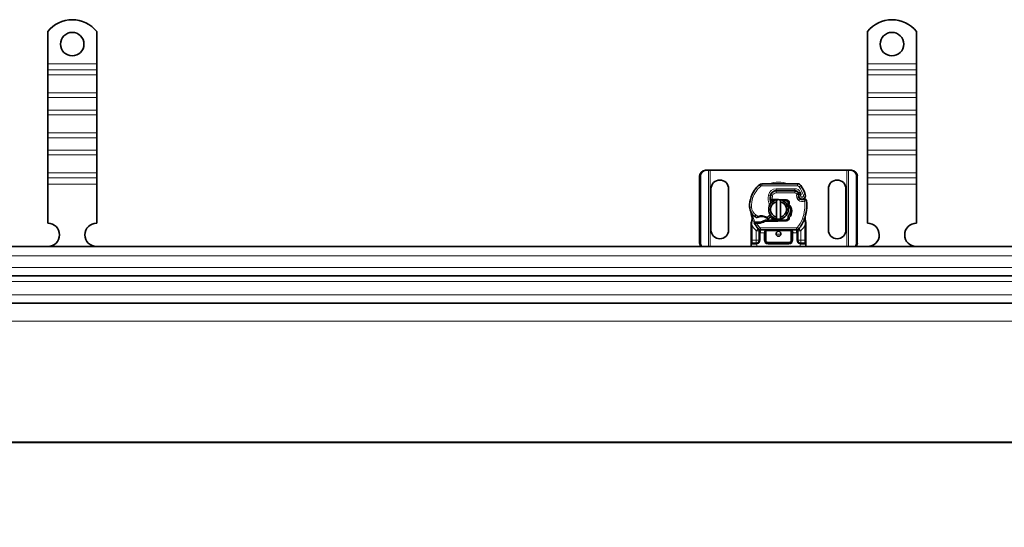
# Model space of a CAD drawing. Units: millimetres. Extents: x 51066 to 55302, y 10239 to 12728.
# Drawn here: x 53792 to 54295, y 11725 to 11985 of the extents above; entities that cross this region are included whole.
import ezdxf

# ---------------------------------------------------------------- set-up
doc = ezdxf.new("R2010")
doc.units = ezdxf.units.MM
doc.layers.add('ACO DIM', color=1, linetype='Continuous')
doc.layers.add('ACO DIM @ 16', color=1, linetype='Continuous')
doc.layers.add('Visible (ISO)', color=7, linetype='Continuous', lineweight=35)
doc.layers.add('Visible Narrow (ISO)', color=7, linetype='Continuous', lineweight=9)
doc.styles.add('ACO', font='trebuc.ttf', dxfattribs={"width": 0.8, "height": 2.5})
doc.dimstyles.new('ACO', dxfattribs={"dimtxt": 2.5, "dimasz": 2.5, "dimexe": 1.25, "dimexo": 0.625, "dimtad": 1, "dimdec": 0, "dimdsep": 46, "dimtxsty": 'ACO', "dimblk": 'OBLIQUE', "dimcen": 2.5, "dimclrd": 256, "dimclre": 256, "dimclrt": 256, "dimadec": 0, "dimazin": 0, "dimtfac": 1, "dimtdec": 0, "dimtmove": 0, "dimatfit": 3, "dimfxl": 1, "dimlwd": -1, "dimarcsym": 0})

# ---------------------------------------------------------------- blocks, each defined once
blk = doc.blocks.new('_Oblique')
at = {"color": 0, "linetype": 'ByBlock', "lineweight": -2}
blk.add_line((-0.5, -0.5), (0.5, 0.5), dxfattribs=at)
blk = doc.blocks.new('*D39')
at = {"layer": 'ACO DIM', "lineweight": -2, "transparency": 16777216}
for p, q in [((51191.15, 11758.98), (51191.15, 11417.52)), ((55191.15, 11658.98), (55191.15, 11417.52))]:
    blk.add_line(p, q, dxfattribs=at)
at = {"layer": 'ACO DIM', "transparency": 16777216}
blk.add_line((51191.15, 11437.52), (55191.15, 11437.52), dxfattribs=at)
at = {"layer": 'Defpoints', "color": 0, "transparency": 16777216}
for p in [(51191.15, 11768.98), (55191.15, 11668.98), (55191.15, 11437.52)]:
    blk.add_point(p, dxfattribs=at)
at = {"layer": 'ACO DIM', "transparency": 16777216, "xscale": 40, "yscale": 40, "zscale": 40, "rotation": 180}
blk.add_blockref('_Oblique', (51191.15, 11437.52), dxfattribs=at)
at = {"layer": 'ACO DIM', "transparency": 16777216, "xscale": 40, "yscale": 40, "zscale": 40}
blk.add_blockref('_Oblique', (55191.15, 11437.52), dxfattribs=at)
at = {"layer": 'ACO DIM', "transparency": 16777216, "insert": (53145.94, 11488.22), "char_height": 40, "attachment_point": 1, "style": 'ACO'}
blk.add_mtext('4000', dxfattribs=at)

msp = doc.modelspace()

# ---------------------------------------------------------------- linework, layer by layer
at = {"layer": 'Visible (ISO)'}
for p, q in [((53806.15, 11978.97), (53806.15, 11962.48)), ((53831.15, 11978.97), (53831.15, 11962.48)), ((54225.15, 11978.97), (54225.15, 11962.48)), ((54250.15, 11978.97), (54250.15, 11962.48)), ((53806.15, 11962.48), (53806.15, 11959.3)), ((53806.15, 11959.3), (53806.15, 11956.82)), ((53831.15, 11962.48), (53831.15, 11959.3)), ((53831.15, 11959.3), (53831.15, 11956.82)), ((54225.15, 11962.48), (54225.15, 11959.3)), ((54225.15, 11959.3), (54225.15, 11956.82)), ((54250.15, 11962.48), (54250.15, 11959.3)), ((54250.15, 11959.3), (54250.15, 11956.82)), ((53806.15, 11947.63), (53806.15, 11956.82)), ((53831.15, 11947.63), (53831.15, 11956.82)), ((54225.15, 11947.63), (54225.15, 11956.82)), ((54250.15, 11947.63), (54250.15, 11956.82)), ((53806.15, 11947.63), (53806.15, 11945.15)), ((53806.15, 11945.15), (53806.15, 11938.79)), ((53831.15, 11947.63), (53831.15, 11945.15)), ((53831.15, 11945.15), (53831.15, 11938.79)), ((54225.15, 11947.63), (54225.15, 11945.15)), ((54225.15, 11945.15), (54225.15, 11938.79)), ((54250.15, 11947.63), (54250.15, 11945.15)), ((54250.15, 11945.15), (54250.15, 11938.79)), ((53806.15, 11938.79), (53806.15, 11936.32)), ((53831.15, 11938.79), (53831.15, 11936.32)), ((54225.15, 11938.79), (54225.15, 11936.32)), ((54250.15, 11938.79), (54250.15, 11936.32)), ((53806.15, 11927.12), (53806.15, 11936.32)), ((53831.15, 11927.12), (53831.15, 11936.32)), ((54225.15, 11927.12), (54225.15, 11936.32)), ((54250.15, 11927.12), (54250.15, 11936.32)), ((53806.15, 11927.12), (53806.15, 11924.65)), ((53806.15, 11924.65), (53806.15, 11918.28)), ((53831.15, 11927.12), (53831.15, 11924.65)), ((53831.15, 11924.65), (53831.15, 11918.28)), ((54225.15, 11927.12), (54225.15, 11924.65)), ((54225.15, 11924.65), (54225.15, 11918.28)), ((54250.15, 11927.12), (54250.15, 11924.65)), ((54250.15, 11924.65), (54250.15, 11918.28)), ((53806.15, 11918.28), (53806.15, 11915.81)), ((53831.15, 11918.28), (53831.15, 11915.81)), ((54225.15, 11918.28), (54225.15, 11915.81)), ((54250.15, 11918.28), (54250.15, 11915.81)), ((53806.15, 11906.62), (53806.15, 11915.81)), ((53831.15, 11906.62), (53831.15, 11915.81)), ((54225.15, 11906.62), (54225.15, 11915.81)), ((54250.15, 11906.62), (54250.15, 11915.81)), ((54142.3, 11907.98), (54142.68, 11907.98)), ((54143.82, 11907.98), (54142.68, 11907.98)), ((54144.65, 11907.98), (54143.82, 11907.98)), ((54214.65, 11907.98), (54144.65, 11907.98)), ((54215.49, 11907.98), (54214.65, 11907.98)), ((54216.62, 11907.98), (54215.49, 11907.98)), ((54217.01, 11907.98), (54216.62, 11907.98)), ((53806.15, 11906.62), (53806.15, 11904.14)), ((53806.15, 11904.14), (53806.15, 11900.96)), ((53831.15, 11906.62), (53831.15, 11904.14)), ((53831.15, 11904.14), (53831.15, 11900.96)), ((54139.35, 11870.98), (54139.35, 11904.98)), ((54139.73, 11904.98), (54139.73, 11870.98)), ((54219.57, 11870.98), (54219.57, 11904.98)), ((54219.95, 11904.98), (54219.95, 11870.98)), ((54225.15, 11906.62), (54225.15, 11904.14)), ((54225.15, 11904.14), (54225.15, 11900.96)), ((54250.15, 11906.62), (54250.15, 11904.14)), ((54250.15, 11904.14), (54250.15, 11900.96)), ((53806.15, 11900.96), (53806.15, 11880.98)), ((53831.15, 11900.96), (53831.15, 11880.98)), ((54145.15, 11877.48), (54145.15, 11898.48)), ((54154.15, 11898.48), (54154.15, 11877.48)), ((54189.44, 11901.08), (54171.21, 11901.08)), ((54205.15, 11877.48), (54205.15, 11898.48)), ((54214.15, 11898.48), (54214.15, 11877.48)), ((54225.15, 11900.96), (54225.15, 11880.98)), ((54250.15, 11900.96), (54250.15, 11880.98)), ((54176.07, 11892.58), (54175.51, 11893.08)), ((54176.59, 11893.08), (54176.52, 11893.08)), ((54179.15, 11893.08), (54176.59, 11893.08)), ((54178.45, 11897.48), (54177.68, 11897.48)), ((54178.45, 11897.58), (54187.99, 11897.58)), ((54187.99, 11897.48), (54178.45, 11897.48)), ((54183.75, 11892.9), (54179.37, 11893.07)), ((54190.01, 11895.85), (54189.81, 11896.3)), ((54190.16, 11893.92), (54190.01, 11894.37)), ((54175.47, 11892.58), (54176.07, 11892.58)), ((54176.59, 11892.58), (54176.55, 11892.58)), ((54176.59, 11892.58), (54177.69, 11892.58)), ((54178.65, 11884.02), (54178.65, 11891.93)), ((54180.65, 11891.93), (54180.65, 11884.02)), ((54181.84, 11892.48), (54183.73, 11892.4)), ((54183.73, 11882.66), (54179.35, 11882.48)), ((54165.65, 11879.91), (54165.65, 11872.28)), ((54167.5, 11881.48), (54167.22, 11881.08)), ((54172.16, 11882.21), (54173.08, 11882.48)), ((54173.08, 11882.48), (54172.74, 11881.98)), ((54172.74, 11881.98), (54179.15, 11881.98)), ((54179.15, 11882.48), (54173.08, 11882.48)), ((54179.37, 11881.98), (54183.75, 11882.16)), ((54193.65, 11872.28), (54193.65, 11879.91)), ((54169.8, 11876.97), (54169.8, 11876.08)), ((54169.8, 11876.08), (54169.8, 11872.28)), ((54170.44, 11877.58), (54188.86, 11877.58)), ((54172.8, 11872.28), (54172.8, 11876.08)), ((54186.5, 11876.08), (54186.5, 11872.28)), ((54189.5, 11876.08), (54189.5, 11876.97)), ((54189.5, 11872.28), (54189.5, 11876.08)), ((53191.15, 11868.98), (55178.55, 11868.98)), ((54165.65, 11872.28), (54165.65, 11870.28)), ((54165.65, 11870.28), (54165.65, 11868.98)), ((54166.15, 11870.78), (54168.3, 11870.78)), ((54185, 11870.78), (54174.3, 11870.78)), ((54191, 11870.78), (54193.15, 11870.78)), ((54193.65, 11870.28), (54193.65, 11872.28)), ((54193.65, 11868.98), (54193.65, 11870.28)), ((53191.15, 11853.98), (55177.65, 11853.98)), ((53191.15, 11839.98), (55177.65, 11839.98))]:
    msp.add_line(p, q, dxfattribs=at)
for centre, radius in [((53818.65, 11972.48), 6), ((54237.65, 11972.48), 6), ((54179.65, 11875.53), 1.25)]:
    msp.add_circle(centre, radius, dxfattribs=at)
for centre, radius, start, end in [((53818.65, 11968.98), 16, 38.6248, 141.3752), ((54237.65, 11968.98), 16, 38.6248, 141.3752), ((54149.65, 11898.48), 4.5, 0, 180), ((54209.65, 11898.48), 4.5, 0, 180), ((54178.94, 11889.89), 14, 130.0498, 161.4289), ((54171.21, 11899.08), 2, 90, 130.0498), ((54189.44, 11899.08), 2, 31.9931, 90), ((54170.95, 11887.53), 23.8, 19.7471, 31.9931), ((54179.88, 11889.57), 15, 161.4289, 181.6086), ((54179.65, 11887.98), 5, 101.537, 258.463), ((54183.38, 11893.76), 8, 170.5944, 198.8162), ((54183.38, 11893.76), 7.9, 170.5944, 184.9845), ((54178.45, 11894.58), 3, 90, 170.5944), ((54178.45, 11894.58), 2.9, 90, 170.5944), ((54179.65, 11887.98), 5, 78.463, 101.537), ((54179.15, 11887.53), 5.55, 87.7076, 90), ((54179.65, 11887.98), 5, 281.537, 78.463), ((54183.69, 11891.4), 1.5, 344.7006, 87.7076), ((54187.99, 11895.48), 2.1, 25.0161, 90), ((54187.99, 11895.48), 2, 24.2911, 90), ((54170.95, 11887.53), 20.9, 23.2682, 25.0161), ((54191.8, 11894.98), 1.89, 160.0686, 198.7302), ((54191.7, 11894.98), 1.75, 152.5664, 19.7471), ((54189.74, 11895.72), 0.3, 340.0686, 24.2911), ((54191.11, 11894.24), 1, 198.7302, 231.3988), ((54191.7, 11894.98), 1.95, 231.3988, 296.0517), ((54193, 11892.33), 1, 5.8299, 116.0517), ((54170.89, 11889.32), 6, 181.6086, 235.9591), ((54179.65, 11887.98), 4.08, 104.188, 255.812), ((54179.15, 11887.53), 5.05, 123.9068, 131.9292), ((54179.65, 11887.98), 4.08, 284.188, 75.812), ((54183.69, 11891.4), 1, 344.6707, 87.7076), ((54172.11, 11890.2), 22, 340.529, 5.8299), ((54179.65, 11887.53), 14, 187.1728, 195.2331), ((54172.57, 11891.81), 9, 235.9591, 241.6798), ((54168.53, 11884.32), 0.5, 241.6798, 295.8106), ((54170.95, 11879.33), 5.05, 59.4901, 108.9926), ((54174.26, 11883.78), 0.5, 233.3848, 296.269), ((54172.27, 11887.82), 5, 296.269, 311.1694), ((54179.15, 11887.53), 5.05, 224.0233, 270), ((54172.6, 11887.44), 4.5, 311.1694, 319.6839), ((54179.65, 11887.98), 5, 258.463, 281.537), ((54183.69, 11883.66), 1, 272.2924, 15.7638), ((54183.69, 11883.66), 1.5, 272.2924, 7.3993), ((54179.65, 11887.53), 14, 317.4681, 340.529), ((53806.15, 11874.98), 6, 270.6182, 90), ((53831.15, 11874.98), 6, 90, 269.3818), ((54179.65, 11887.53), 14, 207.4046, 222.5319), ((54168.91, 11896.46), 15.05, 267.2015, 268.3487), ((54168.91, 11896.46), 15.55, 268.3487, 271.6086), ((54168.91, 11896.46), 15.05, 268.3487, 271.6086), ((54169.16, 11887.47), 6.05, 271.6086, 299.7532), ((54170.44, 11879.08), 1.5, 222.5319, 270), ((54169.16, 11887.47), 6.55, 271.6086, 303.1077), ((54179.15, 11887.53), 5.05, 270, 272.2924), ((54179.15, 11887.53), 5.55, 270, 272.2924), ((54188.86, 11879.08), 1.5, 270, 317.4681), ((54225.15, 11874.98), 6, 270.6182, 90), ((54250.15, 11874.98), 6, 90, 269.3818), ((54149.65, 11877.48), 4.5, 180, 0), ((54174.3, 11876.08), 1.5, 90, 180), ((54185, 11876.08), 1.5, 38.5767, 42.3416), ((54185, 11876.08), 1.5, 0, 38.5767), ((54209.65, 11877.48), 4.5, 180, 0), ((54168.3, 11872.28), 1.5, 280.0417, 0), ((54174.3, 11872.28), 1.5, 180, 270), ((54185, 11872.28), 1.5, 270, 0), ((54191, 11872.28), 1.5, 180, 259.9583)]:
    msp.add_arc(centre, radius, start, end, dxfattribs=at)
for centre, major_axis, ratio, start_param, end_param in [((54142.3, 11904.98), (0, 3), 0.981627, 0, 1.570796), ((54142.68, 11904.98), (0, 3), 0.981627, 0, 1.570796), ((54216.62, 11904.98), (0, 3), 0.981627, 4.712389, 6.283185), ((54217.01, 11904.98), (0, 3), 0.981627, 4.712389, 6.283185), ((54181.95, 11887.82), (2.76, -2.81), 0.948678, 1.570592, 1.580806), ((54184, 11891.21), (0.68, 1.13), 0.865496, 4.640463, 5.024928), ((54192.7, 11883.95), (0.497, -0.052), 0.800335, 6.047435, 6.323472), ((54192.7, 11883.95), (0.497, -0.052), 0.800335, 6.281011, 6.342326), ((54192.77, 11882.89), (0.494, 0.078), 0.523504, 0.000529, 0.008144), ((54192.77, 11882.89), (0.494, 0.078), 0.523504, 0.000529, 0.008144), ((54185, 11876.08), (2, 0), 0.75, 0.673291, 1.570796), ((54185, 11876.08), (2, 0), 0.75, 0, 0.673291), ((54142.3, 11870.98), (0, 3), 0.981627, 1.570796, 2.300368), ((54142.68, 11870.98), (0, -3), 0.981627, 4.712389, 5.44196), ((54216.62, 11870.98), (0, 3), 0.981627, 3.982818, 4.712389), ((54217.01, 11870.98), (0, -3), 0.981627, 0.841225, 1.570796)]:
    msp.add_ellipse(centre, major_axis=major_axis, ratio=ratio, start_param=start_param, end_param=end_param, dxfattribs=at)
for points, knots in [([(54176.52, 11893.08), (54176.41, 11893.08), (54176.29, 11893.08), (54176.13, 11893.08), (54176, 11893.08), (54175.89, 11893.08), (54175.74, 11893.08), (54175.65, 11893.08), (54175.57, 11893.08), (54175.53, 11893.08), (54175.51, 11893.08), (54175.51, 11893.08)], [-0.7393749, -0.7393749, -0.7393749, -0.7393749, -0.7082852, -0.7082852, -0.6895882, -0.6708911, -0.6708911, -0.6337981, -0.6337981, -0.6153592, -0.5969202, -0.5969202, -0.5969202, -0.5969202]), ([(54191.3, 11895.61), (54191.3, 11895.61), (54191.3, 11895.61), (54191.21, 11895.64), (54191.11, 11895.67), (54190.93, 11895.71), (54190.83, 11895.72), (54190.62, 11895.75), (54190.51, 11895.76), (54190.33, 11895.78), (54190.27, 11895.78), (54190.17, 11895.78), (54190.15, 11895.78), (54190.15, 11895.78)], [-0.0004584, -0.0004584, -0.0004584, -0.0004584, 0, 0, 0.0291314, 0.0291314, 0.0589228, 0.0589228, 0.0992017, 0.0992017, 0.136201, 0.136201, 0.171809, 0.171809, 0.171809, 0.171809]), ([(54192.56, 11893.23), (54192.46, 11893.18), (54192.36, 11893.14), (54192.05, 11893.05), (54191.84, 11893.03), (54191.49, 11893.04), (54191.34, 11893.06), (54191.1, 11893.12), (54191, 11893.16), (54190.75, 11893.27), (54190.61, 11893.37), (54190.49, 11893.46)], [-1.7533506, -1.7533506, -1.7533506, -1.7533506, -1.6908696, -1.6908696, -1.5574964, -1.5574964, -1.4465152, -1.4465152, -1.3614211, -1.3614211, -1.2086509, -1.2086509, -1.2086509, -1.2086509]), ([(54194, 11892.43), (54193.99, 11892.43), (54193.99, 11892.43), (54193.97, 11892.69), (54193.84, 11892.95), (54193.6, 11893.13)], [-0.00024912, -0.00024912, -0.00024912, -0.00024912, 0, 0, 0.05126221, 0.05126221, 0.05126221, 0.05126221]), ([(54176.07, 11892.58), (54176.08, 11892.58), (54176.08, 11892.58), (54176.1, 11892.58), (54176.13, 11892.58), (54176.18, 11892.58), (54176.24, 11892.58), (54176.3, 11892.58), (54176.36, 11892.58), (54176.44, 11892.58), (54176.5, 11892.58), (54176.55, 11892.58)], [0.5969202, 0.5969202, 0.5969202, 0.5969202, 0.6153592, 0.6337981, 0.6337981, 0.6708911, 0.6708911, 0.6895882, 0.7082852, 0.7082852, 0.7393749, 0.7393749, 0.7393749, 0.7393749]), ([(54184.5, 11890.55), (54184.52, 11890.64), (54184.55, 11890.74), (54184.6, 11890.94), (54184.62, 11891.03), (54184.65, 11891.13)], [0.00008621, 0.00008621, 0.00008621, 0.00008621, 0.03418726, 0.03418726, 0.06833615, 0.06833615, 0.06833615, 0.06833615]), ([(54184.61, 11890.44), (54185.42, 11889.62), (54185.86, 11888.45), (54185.8, 11887.3), (54185.74, 11886.26), (54185.26, 11885.23), (54184.5, 11884.51)], [-1.690857, -1.690857, -1.690857, -1.690857, -0.859543, -0.859543, -0.859543, -0.099304, -0.099304, -0.099304, -0.099304]), ([(54184.65, 11891.14), (54184.66, 11891.03), (54184.66, 11890.92), (54184.64, 11890.69), (54184.61, 11890.58), (54184.58, 11890.47)], [0, 0, 0, 0, 0.03525254, 0.03525254, 0.07338193, 0.07338193, 0.07338193, 0.07338193]), ([(54184.61, 11890.44), (54184.66, 11890.45), (54184.72, 11890.47), (54184.82, 11890.51), (54184.87, 11890.53), (54184.92, 11890.55)], [0.00005159, 0.00005159, 0.00005159, 0.00005159, 0.0187128, 0.0187128, 0.03730006, 0.03730006, 0.03730006, 0.03730006]), ([(54184.92, 11890.55), (54185.84, 11889.72), (54186.39, 11888.5), (54186.43, 11887.27), (54186.47, 11886.03), (54186, 11884.79), (54185.17, 11883.85)], [0.1514689, 0.1514689, 0.1514689, 0.1514689, 0.5230203, 0.5230203, 0.5230203, 0.896316, 0.896316, 0.896316, 0.896316]), ([(54193.99, 11887.92), (54194, 11888.05), (54194.03, 11888.29), (54194.05, 11888.54), (54194.06, 11888.66)], [-0.87369998, -0.87369998, -0.87369998, -0.87369998, -0.83198985, -0.795992, -0.795992, -0.795992, -0.795992]), ([(54165.49, 11886.71), (54165.51, 11886.67), (54165.53, 11886.62), (54165.54, 11886.58), (54165.56, 11886.54), (54165.58, 11886.51), (54165.59, 11886.47), (54165.6, 11886.43), (54165.62, 11886.39), (54165.63, 11886.35), (54165.66, 11886.27), (54165.68, 11886.19), (54165.7, 11886.09), (54165.73, 11886), (54165.75, 11885.89), (54165.76, 11885.78)], [0, 0, 0, 0, 0.142857, 0.142857, 0.142857, 0.285714, 0.285714, 0.285714, 0.428571, 0.428571, 0.428571, 0.714286, 0.714286, 0.714286, 1, 1, 1, 1]), ([(54166.14, 11883.85), (54166.14, 11883.85), (54166.14, 11883.85), (54166.23, 11883.52), (54166.24, 11883.17), (54166.15, 11882.81)], [-0.000664, -0.000664, -0.000664, -0.000664, 0, 0, 0.1771975, 0.1771975, 0.1771975, 0.1771975]), ([(54168.75, 11883.87), (54168.75, 11883.87), (54168.77, 11883.88), (54168.79, 11883.89), (54168.81, 11883.9), (54168.85, 11883.92), (54168.89, 11883.94), (54169, 11883.99), (54169.16, 11884.05), (54169.31, 11884.1)], [0, 0, 0, 0, 0.01972317, 0.01972317, 0.01972317, 0.03944634, 0.03944634, 0.03944634, 0.09204147, 0.09204147, 0.09204147, 0.09204147]), ([(54173.52, 11883.68), (54173.61, 11883.62), (54173.71, 11883.56), (54173.79, 11883.51), (54173.84, 11883.47), (54173.88, 11883.44), (54173.92, 11883.42), (54173.95, 11883.39), (54173.96, 11883.38), (54173.96, 11883.38)], [0, 0, 0, 0, 0.03694796, 0.03694796, 0.03694796, 0.06157993, 0.06157993, 0.06157993, 0.0862119, 0.0862119, 0.0862119, 0.0862119]), ([(54184.56, 11884.28), (54184.55, 11884.32), (54184.54, 11884.35), (54184.52, 11884.43), (54184.51, 11884.47), (54184.5, 11884.51)], [0.00005212, 0.00005212, 0.00005212, 0.00005212, 0.0134093, 0.0134093, 0.02671497, 0.02671497, 0.02671497, 0.02671497]), ([(54185.17, 11883.85), (54185.09, 11883.94), (54184.99, 11884.03), (54184.79, 11884.17), (54184.68, 11884.23), (54184.56, 11884.28)], [-0.08710808, -0.08710808, -0.08710808, -0.08710808, -0.04373193, -0.04373193, -0.00005665, -0.00005665, -0.00005665, -0.00005665]), ([(54193.2, 11883.9), (54193.19, 11883.83), (54193.19, 11883.74), (54193.2, 11883.5), (54193.21, 11883.36), (54193.24, 11883.13), (54193.25, 11883.05), (54193.27, 11882.97)], [0, 0, 0, 0, 0.0471628, 0.0471628, 0.1052406, 0.1052406, 0.1345417, 0.1345417, 0.1345417, 0.1345417]), ([(54193.21, 11883.96), (54193.21, 11883.95), (54193.21, 11883.95), (54193.2, 11883.94), (54193.2, 11883.93), (54193.2, 11883.92), (54193.2, 11883.92), (54193.2, 11883.92)], [0.02334571, 0.02334571, 0.02334571, 0.02334571, 0.02556121, 0.02556121, 0.02999287, 0.02999287, 0.03465413, 0.03465413, 0.03465413, 0.03465413]), ([(54193.27, 11882.97), (54193.33, 11882.57), (54193.42, 11882.14), (54193.54, 11881.62), (54193.56, 11881.55), (54193.58, 11881.47)], [0, 0, 0, 0, 0.1426415, 0.1426415, 0.1660115, 0.1660115, 0.1660115, 0.1660115]), ([(54193.59, 11885.42), (54193.61, 11885.52), (54193.63, 11885.62), (54193.65, 11885.73), (54193.65, 11885.73)], [-1.16357451, -1.16357451, -1.16357451, -1.16357451, -1.12620765, -1.1234965, -1.1234965, -1.1234965, -1.1234965]), ([(54167.22, 11881.08), (54167.22, 11881.08), (54167.24, 11881.08), (54167.29, 11881.06), (54167.34, 11881.05), (54167.47, 11881.02), (54167.56, 11881), (54167.81, 11880.96), (54167.97, 11880.94), (54168.15, 11880.93)], [-0.8555533, -0.8555533, -0.8555533, -0.8555533, -0.8181162, -0.8181162, -0.7807063, -0.7807063, -0.7363735, -0.7363735, -0.6838104, -0.6838104, -0.6838104, -0.6838104]), ([(54168.17, 11881.43), (54168.08, 11881.43), (54168, 11881.44), (54167.8, 11881.45), (54167.72, 11881.46), (54167.62, 11881.47), (54167.57, 11881.47), (54167.53, 11881.47), (54167.52, 11881.48), (54167.5, 11881.48), (54167.5, 11881.48), (54167.5, 11881.48)], [-0.05236989, -0.05236989, -0.05236989, -0.05236989, -0.04540085, -0.04540085, -0.03555338, -0.03555338, -0.01925093, -0.01925093, -0.00929873, -0.00929873, 0, 0, 0, 0]), ([(54168.15, 11880.93), (54168.2, 11880.93), (54168.25, 11880.93), (54168.35, 11880.92), (54168.41, 11880.92), (54168.46, 11880.92)], [0, 0, 0, 0, 0.01580579, 0.01580579, 0.03141254, 0.03141254, 0.03141254, 0.03141254]), ([(54169.37, 11878.03), (54169.37, 11878.03), (54169.37, 11878.02), (54169.46, 11877.94), (54169.57, 11877.79), (54169.73, 11877.47), (54169.8, 11877.19), (54169.8, 11876.97)], [-0.000667, -0.000667, -0.000667, -0.000667, 0, 0, 0.0958112, 0.1437168, 0.2395279, 0.2395279, 0.2395279, 0.2395279]), ([(54189.5, 11876.97), (54189.5, 11877.19), (54189.57, 11877.47), (54189.73, 11877.79), (54189.85, 11877.94), (54189.93, 11878.02), (54189.93, 11878.03), (54189.93, 11878.03)], [0, 0, 0, 0, 0.0958112, 0.1437168, 0.2395279, 0.2395279, 0.2401949, 0.2401949, 0.2401949, 0.2401949]), ([(54186.11, 11877.09), (54186, 11877.21), (54185.87, 11877.31), (54185.56, 11877.48), (54185.37, 11877.54), (54185.11, 11877.58), (54185.06, 11877.58), (54185, 11877.58)], [0, 0, 0, 0, 0.070465, 0.070465, 0.1659919, 0.1659919, 0.1930211, 0.1930211, 0.1930211, 0.1930211])]:
    msp.add_open_spline(points, degree=3, knots=knots, dxfattribs=at)
for points, weights in [([(54178.65, 11891.93), (54178.65, 11892.36), (54178.65, 11892.88)], [1, 1.0054431915, 1]), ([(54180.65, 11892.88), (54180.65, 11892.36), (54180.65, 11891.93)], [1, 1.0054431915, 1]), ([(54178.65, 11883.08), (54178.65, 11883.6), (54178.65, 11884.02)], [1, 1.0054431915, 1]), ([(54180.65, 11884.02), (54180.65, 11883.6), (54180.65, 11883.08)], [1, 1.0054431915, 1]), ([(54172.16, 11882.21), (54172.43, 11882.12), (54172.74, 11881.98)], [1.07412469888, 1.04115517447, 1])]:
    msp.add_rational_spline(points, weights, degree=2, dxfattribs=at)
for points in [[(54193.6, 11893.13), (54193.43, 11893.26), (54193.05, 11893.37), (54192.71, 11893.3), (54192.56, 11893.23)], [(54184.5, 11890.55), (54184.53, 11890.52), (54184.55, 11890.49), (54184.58, 11890.47)], [(54184.65, 11891.13), (54184.65, 11891.13), (54184.65, 11891.13), (54184.65, 11891.14)], [(54166.15, 11882.81), (54166.02, 11882.35), (54165.87, 11881.79), (54165.72, 11881.22)], [(54184.65, 11883.93), (54184.61, 11884.06), (54184.58, 11884.17), (54184.56, 11884.28)], [(54165.72, 11881.22), (54165.67, 11881.05), (54165.65, 11880.88), (54165.65, 11880.7)], [(54165.65, 11880.7), (54165.65, 11880.44), (54165.65, 11880.18), (54165.65, 11879.91)], [(54193.58, 11881.47), (54193.6, 11881.38), (54193.62, 11881.28), (54193.63, 11881.19)], [(54193.63, 11881.19), (54193.64, 11881.08), (54193.65, 11880.98), (54193.65, 11880.88)], [(54193.65, 11879.91), (54193.65, 11880.24), (54193.65, 11880.56), (54193.65, 11880.88)], [(54186.11, 11877.09), (54186.1, 11877.09), (54186.1, 11877.1), (54186.1, 11877.1)], [(54168.56, 11870.8), (54168.48, 11870.79), (54168.39, 11870.78), (54168.3, 11870.78)], [(54191, 11870.78), (54190.91, 11870.78), (54190.83, 11870.79), (54190.74, 11870.8)]]:
    msp.add_open_spline(points, degree=3, dxfattribs=at)
at = {"layer": 'Visible Narrow (ISO)'}
for p, q in [((53831.15, 11962.48), (53806.15, 11962.48)), ((53831.15, 11959.3), (53806.15, 11959.3)), ((54250.15, 11962.48), (54225.15, 11962.48)), ((54250.15, 11959.3), (54225.15, 11959.3)), ((53831.15, 11956.82), (53806.15, 11956.82)), ((54250.15, 11956.82), (54225.15, 11956.82)), ((53831.15, 11947.63), (53806.15, 11947.63)), ((53831.15, 11945.15), (53806.15, 11945.15)), ((54250.15, 11947.63), (54225.15, 11947.63)), ((54250.15, 11945.15), (54225.15, 11945.15)), ((53831.15, 11938.79), (53806.15, 11938.79)), ((54250.15, 11938.79), (54225.15, 11938.79)), ((53831.15, 11936.32), (53806.15, 11936.32)), ((54250.15, 11936.32), (54225.15, 11936.32)), ((53831.15, 11927.12), (53806.15, 11927.12)), ((53831.15, 11924.65), (53806.15, 11924.65)), ((54250.15, 11927.12), (54225.15, 11927.12)), ((54250.15, 11924.65), (54225.15, 11924.65)), ((53831.15, 11918.28), (53806.15, 11918.28)), ((54250.15, 11918.28), (54225.15, 11918.28)), ((53831.15, 11915.81), (53806.15, 11915.81)), ((54250.15, 11915.81), (54225.15, 11915.81)), ((54143.82, 11868.98), (54143.82, 11907.98)), ((54144.65, 11868.98), (54144.65, 11907.98)), ((54214.65, 11907.98), (54214.65, 11868.98)), ((54215.49, 11907.98), (54215.49, 11868.98)), ((53831.15, 11906.62), (53806.15, 11906.62)), ((53831.15, 11904.14), (53806.15, 11904.14)), ((54139.35, 11904.98), (54139.73, 11904.98)), ((54219.95, 11904.98), (54219.57, 11904.98)), ((54250.15, 11906.62), (54225.15, 11906.62)), ((54250.15, 11904.14), (54225.15, 11904.14)), ((53831.15, 11900.96), (53806.15, 11900.96)), ((54169.93, 11900.61), (54170.57, 11899.84)), ((54171.21, 11901.08), (54171.21, 11900.08)), ((54171.21, 11900.08), (54189.44, 11900.08)), ((54178.45, 11897.58), (54178.45, 11898.58)), ((54187.99, 11898.58), (54178.45, 11898.58)), ((54187.99, 11897.58), (54187.99, 11898.58)), ((54189.44, 11901.08), (54189.44, 11900.08)), ((54191.14, 11900.14), (54190.29, 11899.61)), ((54250.15, 11900.96), (54225.15, 11900.96)), ((54165.67, 11894.35), (54166.61, 11894.03)), ((54175.49, 11895.07), (54174.51, 11895.23)), ((54175.49, 11893.58), (54175.39, 11893.58)), ((54176.58, 11894.89), (54175.59, 11895.05)), ((54176.13, 11896.48), (54176.26, 11896.48)), ((54176.55, 11892.58), (54176.52, 11893.08)), ((54176.59, 11893.08), (54176.59, 11892.58)), ((54178.45, 11896.48), (54178.45, 11897.48)), ((54178.45, 11896.48), (54187.99, 11896.48)), ((54179.15, 11892.95), (54179.15, 11893.08)), ((54179.37, 11892.97), (54179.37, 11893.07)), ((54183.73, 11892.4), (54183.75, 11892.9)), ((54187.99, 11896.48), (54187.99, 11897.48)), ((54188.9, 11895.89), (54189.81, 11896.3)), ((54188.9, 11895.89), (54189, 11895.68)), ((54189.06, 11894.05), (54190.01, 11894.37)), ((54189.06, 11894.05), (54189.22, 11893.59)), ((54189.22, 11893.59), (54190.16, 11893.92)), ((54189.86, 11892.67), (54190.49, 11893.45)), ((54189.89, 11896.37), (54190.8, 11896.79)), ((54193.35, 11895.57), (54192.41, 11895.23)), ((54193, 11892.33), (54192.56, 11893.23)), ((54164.89, 11889.15), (54165.89, 11889.18)), ((54184.65, 11891.14), (54185.13, 11891)), ((54194, 11892.43), (54193, 11892.33)), ((54165.76, 11885.78), (54166.02, 11885.81)), ((54167.53, 11884.35), (54168.09, 11885.18)), ((54169.15, 11884.58), (54169.31, 11884.1)), ((54173.77, 11884.11), (54173.52, 11883.68)), ((54175.56, 11884.05), (54174.9, 11884.81)), ((54183.75, 11882.16), (54183.73, 11882.66)), ((54191.91, 11883.2), (54192.85, 11882.86)), ((54193.15, 11882.76), (54192.85, 11882.86)), ((54193.18, 11883.81), (54193.16, 11883.81)), ((54165.65, 11879.91), (54166.15, 11879.91)), ((54166.15, 11872.28), (54166.15, 11879.91)), ((54168.15, 11880.93), (54168.17, 11881.43)), ((54169.33, 11878.06), (54168.23, 11877.05)), ((54169.37, 11878.03), (54168.3, 11876.97)), ((54168.47, 11881.42), (54168.46, 11880.92)), ((54169.33, 11881.42), (54169.34, 11880.92)), ((54169.33, 11878.06), (54170.07, 11878.74)), ((54170.44, 11878.58), (54170.44, 11877.58)), ((54188.86, 11878.58), (54170.44, 11878.58)), ((54179.15, 11881.98), (54179.15, 11882.48)), ((54179.37, 11881.98), (54179.35, 11882.48)), ((54188.86, 11877.58), (54188.86, 11878.58)), ((54189.23, 11878.74), (54189.97, 11878.06)), ((54191, 11876.97), (54189.93, 11878.03)), ((54191.07, 11877.05), (54189.97, 11878.06)), ((54193.15, 11879.91), (54193.65, 11879.91)), ((54193.15, 11879.91), (54193.15, 11872.28)), ((54168.3, 11876.97), (54169.8, 11876.97)), ((54168.3, 11876.97), (54168.3, 11872.28)), ((54170.3, 11876.08), (54169.8, 11876.08)), ((54170.3, 11872.28), (54170.3, 11876.08)), ((54170.44, 11876.08), (54170.44, 11877.58)), ((54170.44, 11876.08), (54172.3, 11876.08)), ((54172.3, 11876.08), (54172.3, 11872.28)), ((54172.8, 11876.08), (54172.3, 11876.08)), ((54172.8, 11876.08), (54173.3, 11876.08)), ((54173.3, 11872.28), (54173.3, 11876.08)), ((54174.3, 11877.58), (54174.3, 11877.08)), ((54174.3, 11877.08), (54185, 11877.08)), ((54185, 11877.58), (54185, 11877.08)), ((54186.5, 11876.08), (54186, 11876.08)), ((54186, 11876.08), (54186, 11872.28)), ((54186.5, 11876.08), (54187, 11876.08)), ((54187, 11876.08), (54188.86, 11876.08)), ((54187, 11872.28), (54187, 11876.08)), ((54188.86, 11877.58), (54188.86, 11876.08)), ((54189, 11876.08), (54189, 11872.28)), ((54189.5, 11876.08), (54189, 11876.08)), ((54189.5, 11876.97), (54191, 11876.97)), ((54191, 11872.28), (54191, 11876.97)), ((54139.35, 11870.98), (54139.73, 11870.98)), ((54165.65, 11872.28), (54166.15, 11872.28)), ((54168.23, 11870.28), (54165.65, 11870.28)), ((54166.15, 11870.78), (54166.15, 11872.28)), ((54168.3, 11872.28), (54166.15, 11872.28)), ((54168.3, 11872.28), (54168.3, 11870.78)), ((54169.8, 11872.28), (54168.3, 11872.28)), ((54168.65, 11870.31), (54168.56, 11870.8)), ((54168.65, 11868.98), (54168.65, 11870.31)), ((54170.3, 11872.28), (54169.8, 11872.28)), ((54172.8, 11872.28), (54172.3, 11872.28)), ((54172.8, 11872.28), (54173.3, 11872.28)), ((54174.3, 11870.78), (54174.3, 11871.28)), ((54185, 11871.28), (54174.3, 11871.28)), ((54174.3, 11870.78), (54174.3, 11870.28)), ((54174.3, 11870.28), (54185, 11870.28)), ((54185, 11871.28), (54185, 11870.78)), ((54185, 11870.78), (54185, 11870.28)), ((54186.5, 11872.28), (54186, 11872.28)), ((54186.5, 11872.28), (54187, 11872.28)), ((54189.5, 11872.28), (54189, 11872.28)), ((54191, 11872.28), (54189.5, 11872.28)), ((54190.74, 11870.8), (54190.65, 11870.31)), ((54190.65, 11870.31), (54190.65, 11868.98)), ((54193.15, 11872.28), (54191, 11872.28)), ((54191, 11870.78), (54191, 11872.28)), ((54193.65, 11870.28), (54191.07, 11870.28)), ((54193.15, 11872.28), (54193.65, 11872.28)), ((54193.15, 11872.28), (54193.15, 11870.78)), ((54219.95, 11870.98), (54219.57, 11870.98)), ((55177.65, 11864.32), (53191.15, 11864.32)), ((53191.15, 11858.32), (55177.65, 11858.32)), ((53191.15, 11851.08), (55177.65, 11851.08)), ((53191.15, 11844.32), (55177.65, 11844.32)), ((53192.05, 11830.85), (55178.55, 11830.85)), ((53244.65, 11769.24), (55178.55, 11769.24)), ((53244.65, 11768.72), (55178.55, 11768.72))]:
    msp.add_line(p, q, dxfattribs=at)
for centre, radius, start, end in [((54178.94, 11889.89), 13, 130.0498, 161.4289), ((54171.21, 11899.08), 1, 90, 130.0498), ((54178.45, 11894.58), 4, 90, 170.5944), ((54179.65, 11887.98), 14, 69.3439, 110.6561), ((54187.99, 11895.48), 3.1, 25.0161, 90), ((54189.44, 11899.08), 1, 31.9931, 90), ((54170.95, 11887.53), 22.8, 19.7471, 31.9931), ((54179.88, 11889.57), 14, 161.4289, 181.6086), ((54183.38, 11893.76), 9, 170.5944, 203.7105), ((54183.38, 11893.76), 6.9, 170.5944, 185.6799), ((54178.45, 11894.58), 1.9, 90, 170.5944), ((54179.65, 11887.98), 12.67, 48.5953, 49.2868), ((54187.99, 11895.48), 1, 24.2911, 90), ((54191.8, 11894.98), 2.89, 166.0344, 198.7302), ((54191.11, 11894.24), 2, 198.7302, 231.3988), ((54179.65, 11887.98), 12.67, 35.3245, 35.6108), ((54170.95, 11887.53), 21.9, 21.6631, 25.0161), ((54191.7, 11894.98), 0.75, 122.2404, 19.7471), ((54179.65, 11887.98), 12.67, 23.7785, 24.9676), ((54179.65, 11887.98), 14, 22.1328, 22.968), ((54170.89, 11889.32), 5, 181.6086, 235.9591), ((54191.7, 11894.98), 2.95, 231.3988, 296.0517), ((54172.11, 11890.2), 21, 340.529, 5.8299), ((54179.65, 11887.53), 14, 195.2331, 207.4046), ((54179.65, 11887.53), 13.5, 188.9075, 206.6683), ((54172.57, 11891.81), 8, 235.9591, 244.6739), ((54170.95, 11879.33), 5.55, 59.4901, 108.9926), ((54172.27, 11887.82), 4, 292.01, 311.1694), ((54172.6, 11887.44), 3.5, 311.1694, 323.1865), ((54179.65, 11887.53), 13, 317.4681, 340.529), ((54179.65, 11887.53), 15.5, 209.4287, 222.5319), ((54179.65, 11887.98), 14, 209.8378, 209.8379), ((54179.65, 11887.53), 13, 210.564, 222.5319), ((54170.44, 11879.08), 0.5, 222.5319, 270), ((54188.86, 11879.08), 0.5, 270, 317.4681), ((54179.65, 11887.53), 15.5, 317.4681, 330.5713), ((54170.44, 11879.08), 3, 222.5319, 224.5624), ((54170.44, 11879.08), 3, 267.3738, 270), ((54174.3, 11876.08), 1, 90, 180), ((54179.65, 11887.98), 12.67, 264.3794, 275.6206), ((54185, 11876.08), 1, 0, 90), ((54179.65, 11887.98), 12.67, 300.6719, 300.6725), ((54179.65, 11887.98), 12.67, 301.7447, 301.7478), ((54188.86, 11879.08), 3, 270, 272.6262), ((54188.86, 11879.08), 3, 315.4376, 317.4681), ((54166.15, 11870.28), 0.5, 90, 180), ((54168.3, 11872.28), 2, 280.0417, 0), ((54174.3, 11872.28), 2, 180, 270), ((54174.3, 11872.28), 1, 180, 270), ((54185, 11872.28), 2, 270, 0), ((54185, 11872.28), 1, 270, 0), ((54191, 11872.28), 2, 180, 259.9583), ((54193.15, 11870.28), 0.5, 0, 90)]:
    msp.add_arc(centre, radius, start, end, dxfattribs=at)
for centre, major_axis, ratio, start_param, end_param in [((54166.63, 11882.68), (-0.483, 0.129), 0.613441, 0, 0.859241), ((54192.77, 11882.89), (0.494, 0.078), 0.523504, 5.481197, 6.283714), ((54192.77, 11882.89), (0.494, 0.078), 0.523504, 0.008144, 0.044582), ((54166.15, 11880.7), (-0.5, 0), 0.084954, 0, 1.404396), ((54166.2, 11881.09), (-0.483, 0.129), 0.196437, 0, 1.345413), ((54193.09, 11881.36), (0.486, 0.117), 0.228539, 4.994907, 6.285948), ((54193.15, 11880.88), (0.5, 0), 0.101726, 4.916031, 6.283185), ((54193.14, 11881.12), (0.496, 0.064), 0.159344, 4.95489, 6.284864), ((54193.09, 11881.36), (0.486, 0.117), 0.228539, 0.002812, 0.019129), ((54170.3, 11876.97), (-0.5, 0), 0.444471, 0, 1.54178), ((54174.3, 11876.08), (-2, 0), 0.75, 4.712389, 6.283185), ((54189, 11876.97), (0.5, 0), 0.444471, 4.741405, 6.283185), ((54168.3, 11870.28), (0, 0.5), 0.139492, 0, 1.570796), ((54191, 11870.28), (0, 0.5), 0.139492, 4.712389, 6.283185)]:
    msp.add_ellipse(centre, major_axis=major_axis, ratio=ratio, start_param=start_param, end_param=end_param, dxfattribs=at)
for points, knots in [([(54190.01, 11895.85), (54190.01, 11895.85), (54189.9, 11895.83), (54189.51, 11895.77), (54189.21, 11895.72), (54189, 11895.68), (54189, 11895.68), (54189, 11895.68)], [0, 0, 0, 0, 0.0450694, 0.067604, 0.1126734, 0.1126734, 0.113084, 0.113084, 0.113084, 0.113084]), ([(54189, 11895.68), (54189, 11895.68), (54189, 11895.68), (54189.21, 11895.67), (54189.52, 11895.66), (54189.91, 11895.64), (54190.02, 11895.62), (54190.02, 11895.62)], [-0.113084, -0.113084, -0.113084, -0.113084, -0.1126734, -0.1126734, -0.067604, -0.0450694, 0, 0, 0, 0]), ([(54166.25, 11882.54), (54166.31, 11882.98), (54166.26, 11883.42), (54166.14, 11883.85), (54166.14, 11883.85), (54166.14, 11883.85)], [-0.1771975, -0.1771975, -0.1771975, -0.1771975, 0, 0, 0.000664, 0.000664, 0.000664, 0.000664]), ([(54169.15, 11884.58), (54168.93, 11884.41), (54168.61, 11884.15), (54168.34, 11883.92), (54168.3, 11883.88), (54168.3, 11883.88)], [-0.09204147, -0.09204147, -0.09204147, -0.09204147, -0.03944634, -0.01972317, 0, 0, 0, 0]), ([(54174.48, 11883.34), (54174.48, 11883.34), (54174.42, 11883.4), (54174.16, 11883.69), (54173.91, 11883.96), (54173.77, 11884.11)], [-0.0862119, -0.0862119, -0.0862119, -0.0862119, -0.06157993, -0.03694796, 0, 0, 0, 0]), ([(54193.2, 11883.94), (54193.2, 11883.93), (54193.19, 11883.88), (54193.18, 11883.84), (54193.18, 11883.81)], [-0.01564478, -0.01564478, -0.01564478, -0.01564478, -0.01277087, 0, 0, 0, 0]), ([(54170.29, 11876.75), (54170.28, 11876.97), (54170.2, 11877.15), (54170.08, 11877.31), (54170.02, 11877.39), (54169.95, 11877.47), (54169.88, 11877.55), (54169.72, 11877.7), (54169.54, 11877.85), (54169.37, 11878.03)], [-0.2395279, -0.2395279, -0.2395279, -0.2395279, -0.1437168, -0.1437168, -0.1437168, -0.0958112, -0.0958112, -0.0958112, 0.000667, 0.000667, 0.000667, 0.000667]), ([(54189.93, 11878.03), (54189.76, 11877.85), (54189.58, 11877.7), (54189.42, 11877.55), (54189.35, 11877.47), (54189.28, 11877.39), (54189.22, 11877.31), (54189.1, 11877.15), (54189.02, 11876.97), (54189.01, 11876.75)], [-0.2401949, -0.2401949, -0.2401949, -0.2401949, -0.1437168, -0.1437168, -0.1437168, -0.0958112, -0.0958112, -0.0958112, 0, 0, 0, 0])]:
    msp.add_open_spline(points, degree=3, knots=knots, dxfattribs=at)
for points in [[(54190.42, 11893.51), (54190.44, 11893.49), (54190.47, 11893.48), (54190.49, 11893.46)], [(54193.18, 11883.81), (54193.13, 11883.52), (54193.13, 11883.15), (54193.15, 11882.76)], [(54193.15, 11882.76), (54193.16, 11882.29), (54193.2, 11881.79), (54193.25, 11881.28)], [(54193.27, 11882.92), (54193.27, 11882.92), (54193.27, 11882.92), (54193.27, 11882.92)], [(54166.07, 11880.66), (54166.05, 11880.78), (54166.06, 11880.91), (54166.07, 11881.02)], [(54166.07, 11881.02), (54166.13, 11881.56), (54166.2, 11882.09), (54166.25, 11882.54)], [(54166.15, 11879.91), (54166.12, 11880.16), (54166.1, 11880.41), (54166.07, 11880.66)], [(54193.25, 11880.83), (54193.22, 11880.52), (54193.19, 11880.22), (54193.15, 11879.91)], [(54193.25, 11881.28), (54193.26, 11881.21), (54193.26, 11881.14), (54193.26, 11881.06)], [(54193.26, 11881.06), (54193.26, 11880.98), (54193.26, 11880.91), (54193.25, 11880.83)], [(54170.3, 11876.08), (54170.3, 11876.31), (54170.29, 11876.54), (54170.29, 11876.75)], [(54189.01, 11876.75), (54189.01, 11876.54), (54189, 11876.31), (54189, 11876.08)], [(54168.23, 11870.28), (54168.37, 11870.28), (54168.51, 11870.29), (54168.65, 11870.31)], [(54190.65, 11870.31), (54190.79, 11870.29), (54190.93, 11870.28), (54191.07, 11870.28)]]:
    msp.add_open_spline(points, degree=3, dxfattribs=at)

# ---------------------------------------------------------------- dimensions: what is measured, and where the dimension line sits
at = {"layer": 'ACO DIM @ 16'}
dim = msp.add_linear_dim(base=(55191.15, 11437.52), p1=(51191.15, 11768.98), p2=(55191.15, 11668.98), angle=180, dimstyle='ACO', override={"dimscale": 16, "dimtix": 0, "dimtofl": 0, "dimtmove": 0, "dimatfit": 1}, dxfattribs=at)
dim.commit()
dim.dimension.update_dxf_attribs({"geometry": '*D39', "text_midpoint": (53191.3, 11437.52), "dimtype": 128})

doc.saveas('drawing.dxf')
